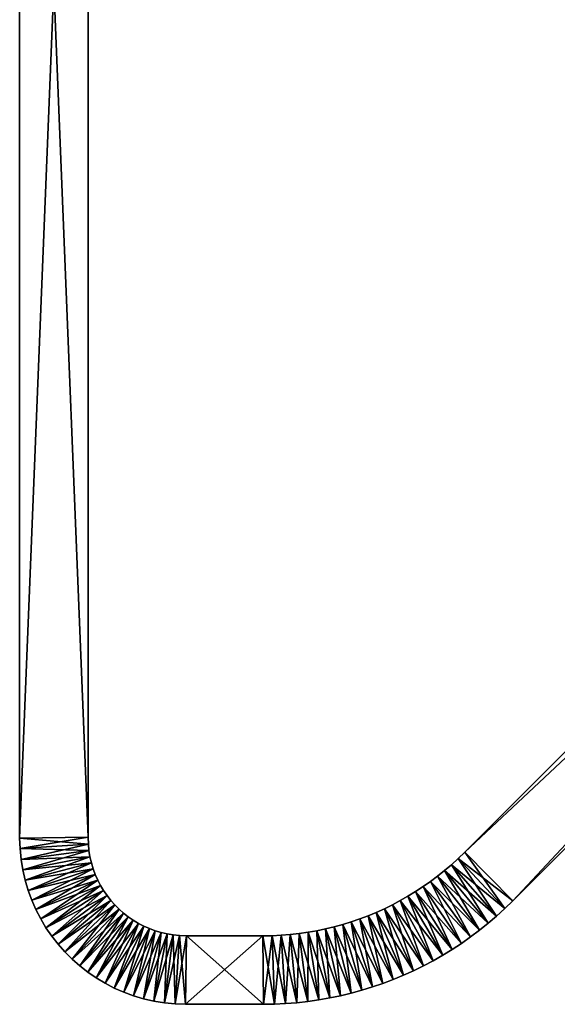
# Model space of a CAD drawing. Units: inches. Extents: x -592 to 988, y -252 to 23.
# Drawn here: x 720 to 752, y -107 to -49 of the extents above; entities that cross this region are included whole.
import ezdxf

# ---------------------------------------------------------------- set-up
doc = ezdxf.new("R2010")
doc.units = ezdxf.units.IN
doc.header["$MEASUREMENT"] = 0
doc.layers.get('0').update_dxf_attribs({"true_color": 0x5890e1})

msp = doc.modelspace()

# ---------------------------------------------------------------- meshes
at = {"color": 153, "true_color": 0x5890e1}
mesh = msp.add_polyface(dxfattribs=at)
corners = [(720.234, 2.657, 55.61), (720.234, -96.85, 55.61), (724.235, -96.785, 55.61), (724.235, 2.657, 55.61), (724.235, -96.785, 25.61), (724.235, 2.657, 25.61), (720.234, -96.85, 25.61), (720.234, 2.657, 25.61), (720.254, -97.454, 55.61), (724.248, -97.196, 55.61), (724.248, -97.196, 25.61), (720.254, -97.454, 25.61), (720.315, -98.083, 55.61), (724.284, -97.566, 55.61), (724.284, -97.566, 25.61), (720.315, -98.083, 25.61), (720.416, -98.7, 55.61), (724.343, -97.927, 55.61), (724.343, -97.927, 25.61), (720.416, -98.7, 25.61), (724.424, -98.281, 55.61), (724.424, -98.281, 25.61), (720.555, -99.303, 25.61), (724.527, -98.626, 55.61), (724.527, -98.626, 25.61)]
mesh.append_faces([[corners[k] for k in face] for face in [(3, 5, 0)]], dxfattribs={"vtx1": -1, "color": 153})
mesh.append_faces([[corners[k] for k in face] for face in [(0, 1, 2), (2, 3, 0), (3, 2, 4), (4, 5, 3), (5, 4, 6), (6, 7, 5), (7, 6, 1), (1, 0, 7), (1, 8, 9), (9, 2, 1), (2, 9, 10), (10, 4, 2), (4, 10, 11), (11, 6, 4), (6, 11, 8), (8, 1, 6), (8, 12, 13), (13, 9, 8), (9, 13, 14), (14, 10, 9), (10, 14, 15), (15, 11, 10), (11, 15, 12), (12, 8, 11), (12, 16, 17), (17, 13, 12), (13, 17, 18), (18, 14, 13), (14, 18, 19), (19, 15, 14), (15, 19, 16), (16, 12, 15), (20, 17, 16), (17, 20, 21), (21, 18, 17), (18, 21, 22), (20, 23, 24), (24, 21, 20), (5, 7, 0)]], dxfattribs={"vtx2": -1, "color": 153})
mesh = msp.add_polyface(dxfattribs=at)
corners = [(720.234, 2.657, -319.067), (720.234, -96.85, -319.067), (724.235, -96.785, -319.067), (724.235, 2.657, -319.067), (724.235, -96.785, -349.067), (724.235, 2.657, -349.067), (720.234, -96.85, -349.067), (720.234, 2.657, -349.067), (720.254, -97.454, -319.067), (724.248, -97.196, -319.067), (724.248, -97.196, -349.067), (720.254, -97.454, -349.067), (720.315, -98.083, -319.067), (724.284, -97.566, -319.067), (724.284, -97.566, -349.067), (720.315, -98.083, -349.067), (720.416, -98.7, -319.067), (724.343, -97.927, -319.067), (724.343, -97.927, -349.067), (720.416, -98.7, -349.067), (724.424, -98.281, -319.067), (724.424, -98.281, -349.067), (720.555, -99.303, -349.067), (724.527, -98.626, -319.067), (724.527, -98.626, -349.067)]
mesh.append_faces([[corners[k] for k in face] for face in [(3, 5, 0)]], dxfattribs={"vtx1": -1, "color": 153})
mesh.append_faces([[corners[k] for k in face] for face in [(0, 1, 2), (2, 3, 0), (3, 2, 4), (4, 5, 3), (5, 4, 6), (6, 7, 5), (7, 6, 1), (1, 0, 7), (1, 8, 9), (9, 2, 1), (2, 9, 10), (10, 4, 2), (4, 10, 11), (11, 6, 4), (6, 11, 8), (8, 1, 6), (8, 12, 13), (13, 9, 8), (9, 13, 14), (14, 10, 9), (10, 14, 15), (15, 11, 10), (11, 15, 12), (12, 8, 11), (12, 16, 17), (17, 13, 12), (13, 17, 18), (18, 14, 13), (14, 18, 19), (19, 15, 14), (15, 19, 16), (16, 12, 15), (20, 17, 16), (17, 20, 21), (21, 18, 17), (18, 21, 22), (20, 23, 24), (24, 21, 20), (5, 7, 0)]], dxfattribs={"vtx2": -1, "color": 153})
mesh = msp.add_polyface(dxfattribs=at)
corners = [(746.591, -102.611, 25.61), (747.111, -102.222, 25.61), (747.111, -102.222, 55.61), (746.591, -102.611, 55.61), (747.62, -101.815, 55.61), (745.072, -98.731, 55.61), (747.62, -101.815, 25.61), (748.116, -101.392, 55.61), (745.472, -98.39, 55.61), (748.116, -101.392, 25.61), (745.072, -98.731, 25.61), (748.6, -100.951, 55.61), (745.862, -98.035, 55.61), (745.472, -98.39, 25.61), (745.862, -98.035, 25.61), (748.6, -100.951, 25.61), (749.06, -100.506, 55.61), (746.254, -97.655, 55.61), (746.254, -97.655, 25.61), (749.06, -100.506, 25.61), (835.055, -14.511, 55.61), (832.204, -11.705, 55.61), (832.204, -11.705, 25.61), (835.055, -14.511, 25.61), (835.501, -14.051, 55.61), (832.583, -11.314, 55.61), (835.501, -14.051, 25.61), (835.94, -13.567, 55.61), (832.938, -10.923, 55.61), (835.94, -13.567, 25.61), (832.583, -11.314, 25.61), (836.364, -13.071, 25.61), (836.364, -13.071, 55.61), (836.771, -12.562, 55.61)]
mesh.append_faces([[corners[k] for k in face] for face in [(0, 1, 2), (2, 3, 0), (2, 4, 5), (1, 6, 4), (4, 2, 1), (4, 7, 8), (9, 6, 10), (6, 9, 7), (7, 4, 6), (7, 11, 12), (12, 8, 7), (13, 14, 15), (15, 9, 13), (9, 15, 11), (11, 7, 9), (11, 16, 17), (17, 12, 11), (14, 18, 19), (19, 15, 14), (15, 19, 16), (16, 11, 15), (16, 20, 21), (21, 17, 16), (17, 21, 22), (22, 18, 17), (18, 22, 23), (23, 19, 18), (19, 23, 20), (20, 16, 19), (20, 24, 25), (26, 23, 22), (23, 26, 24), (24, 20, 23), (24, 27, 28), (29, 26, 30), (26, 29, 27), (27, 24, 26), (29, 31, 32), (32, 27, 29), (33, 32, 31)]], dxfattribs={"vtx2": -1, "color": 153})
mesh = msp.add_polyface(dxfattribs=at)
corners = [(746.591, -102.611, -349.067), (747.111, -102.222, -349.067), (747.111, -102.222, -319.067), (746.591, -102.611, -319.067), (747.62, -101.815, -319.067), (745.072, -98.731, -319.067), (747.62, -101.815, -349.067), (748.116, -101.392, -319.067), (745.472, -98.39, -319.067), (748.116, -101.392, -349.067), (745.072, -98.731, -349.067), (748.6, -100.951, -319.067), (745.862, -98.035, -319.067), (745.472, -98.39, -349.067), (745.862, -98.035, -349.067), (748.6, -100.951, -349.067), (749.06, -100.506, -319.067), (746.254, -97.655, -319.067), (746.254, -97.655, -349.067), (749.06, -100.506, -349.067), (835.055, -14.511, -319.067), (832.204, -11.705, -319.067), (832.204, -11.705, -349.067), (835.055, -14.511, -349.067), (835.501, -14.051, -319.067), (832.583, -11.314, -319.067), (835.501, -14.051, -349.067), (835.94, -13.567, -319.067), (832.938, -10.923, -319.067), (835.94, -13.567, -349.067), (832.583, -11.314, -349.067), (836.364, -13.071, -349.067), (836.364, -13.071, -319.067), (836.771, -12.562, -319.067)]
mesh.append_faces([[corners[k] for k in face] for face in [(0, 1, 2), (2, 3, 0), (2, 4, 5), (1, 6, 4), (4, 2, 1), (4, 7, 8), (9, 6, 10), (6, 9, 7), (7, 4, 6), (7, 11, 12), (12, 8, 7), (13, 14, 15), (15, 9, 13), (9, 15, 11), (11, 7, 9), (11, 16, 17), (17, 12, 11), (14, 18, 19), (19, 15, 14), (15, 19, 16), (16, 11, 15), (16, 20, 21), (21, 17, 16), (17, 21, 22), (22, 18, 17), (18, 22, 23), (23, 19, 18), (19, 23, 20), (20, 16, 19), (20, 24, 25), (26, 23, 22), (23, 26, 24), (24, 20, 23), (24, 27, 28), (29, 26, 30), (26, 29, 27), (27, 24, 26), (29, 31, 32), (32, 27, 29), (33, 32, 31)]], dxfattribs={"vtx2": -1, "color": 153})
mesh = msp.add_polyface(dxfattribs=at)
corners = [(741.553, -100.961, 55.61), (742.02, -100.733, 55.61), (742.02, -100.733, 25.61), (741.553, -100.961, 25.61), (742.48, -100.489, 55.61), (742.48, -100.489, 25.61), (742.933, -100.231, 55.61), (744.406, -103.996, 55.61), (742.933, -100.231, 25.61), (744.967, -103.676, 25.61), (743.378, -99.959, 55.61), (744.967, -103.676, 55.61), (743.378, -99.959, 25.61), (745.519, -103.339, 25.61), (743.815, -99.673, 55.61), (745.519, -103.339, 55.61), (743.815, -99.673, 25.61), (746.06, -102.984, 25.61), (746.06, -102.984, 55.61), (746.591, -102.611, 55.61), (744.243, -99.373, 55.61), (744.243, -99.373, 25.61), (746.591, -102.611, 25.61), (747.111, -102.222, 55.61), (744.662, -99.059, 55.61), (744.662, -99.059, 25.61), (747.111, -102.222, 25.61), (745.072, -98.731, 55.61), (745.072, -98.731, 25.61), (747.62, -101.815, 25.61), (745.472, -98.39, 55.61), (747.62, -101.815, 55.61), (745.472, -98.39, 25.61), (748.116, -101.392, 25.61), (745.862, -98.035, 55.61), (745.862, -98.035, 25.61), (746.254, -97.655, 55.61), (746.254, -97.655, 25.61)]
mesh.append_faces([[corners[k] for k in face] for face in [(0, 1, 2), (2, 3, 0), (1, 4, 5), (5, 2, 1), (6, 4, 7), (4, 6, 8), (8, 5, 4), (5, 8, 9), (10, 6, 11), (6, 10, 12), (12, 8, 6), (8, 12, 13), (14, 10, 15), (10, 14, 16), (16, 12, 10), (12, 16, 17), (18, 19, 20), (20, 14, 18), (14, 20, 21), (21, 16, 14), (16, 21, 22), (19, 23, 24), (24, 20, 19), (20, 24, 25), (25, 21, 20), (21, 25, 26), (26, 22, 21), (27, 24, 23), (24, 27, 28), (28, 25, 24), (25, 28, 29), (29, 26, 25), (30, 27, 31), (27, 30, 32), (32, 28, 27), (28, 32, 33), (30, 34, 35), (35, 32, 30), (34, 36, 37), (37, 35, 34)]], dxfattribs={"vtx2": -1, "color": 153})
mesh = msp.add_polyface(dxfattribs=at)
corners = [(741.553, -100.961, -319.067), (742.02, -100.733, -319.067), (742.02, -100.733, -349.067), (741.553, -100.961, -349.067), (742.48, -100.489, -319.067), (742.48, -100.489, -349.067), (742.933, -100.231, -319.067), (744.406, -103.996, -319.067), (742.933, -100.231, -349.067), (744.967, -103.676, -349.067), (743.378, -99.959, -319.067), (744.967, -103.676, -319.067), (743.378, -99.959, -349.067), (745.519, -103.339, -349.067), (743.815, -99.673, -319.067), (745.519, -103.339, -319.067), (743.815, -99.673, -349.067), (746.06, -102.984, -349.067), (746.06, -102.984, -319.067), (746.591, -102.611, -319.067), (744.243, -99.373, -319.067), (744.243, -99.373, -349.067), (746.591, -102.611, -349.067), (747.111, -102.222, -319.067), (744.662, -99.059, -319.067), (744.662, -99.059, -349.067), (747.111, -102.222, -349.067), (745.072, -98.731, -319.067), (745.072, -98.731, -349.067), (747.62, -101.815, -349.067), (745.472, -98.39, -319.067), (747.62, -101.815, -319.067), (745.472, -98.39, -349.067), (748.116, -101.392, -349.067), (745.862, -98.035, -319.067), (745.862, -98.035, -349.067), (746.254, -97.655, -319.067), (746.254, -97.655, -349.067)]
mesh.append_faces([[corners[k] for k in face] for face in [(0, 1, 2), (2, 3, 0), (1, 4, 5), (5, 2, 1), (6, 4, 7), (4, 6, 8), (8, 5, 4), (5, 8, 9), (10, 6, 11), (6, 10, 12), (12, 8, 6), (8, 12, 13), (14, 10, 15), (10, 14, 16), (16, 12, 10), (12, 16, 17), (18, 19, 20), (20, 14, 18), (14, 20, 21), (21, 16, 14), (16, 21, 22), (19, 23, 24), (24, 20, 19), (20, 24, 25), (25, 21, 20), (21, 25, 26), (26, 22, 21), (27, 24, 23), (24, 27, 28), (28, 25, 24), (25, 28, 29), (29, 26, 25), (30, 27, 31), (27, 30, 32), (32, 28, 27), (28, 32, 33), (30, 34, 35), (35, 32, 30), (34, 36, 37), (37, 35, 34)]], dxfattribs={"vtx2": -1, "color": 153})
mesh = msp.add_polyface(dxfattribs=at)
corners = [(720.416, -98.7, 55.61), (720.555, -99.303, 55.61), (724.424, -98.281, 55.61), (720.555, -99.303, 25.61), (720.416, -98.7, 25.61), (724.343, -97.927, 25.61), (720.73, -99.891, 55.61), (724.527, -98.626, 55.61), (724.424, -98.281, 25.61), (724.527, -98.626, 25.61), (720.73, -99.891, 25.61), (720.941, -100.463, 55.61), (724.651, -98.962, 55.61), (724.651, -98.962, 25.61), (720.941, -100.463, 25.61), (721.186, -101.017, 55.61), (724.795, -99.287, 55.61), (724.795, -99.287, 25.61), (721.186, -101.017, 25.61), (724.958, -99.601, 55.61), (724.958, -99.601, 25.61), (721.464, -101.553, 25.61), (725.14, -99.905, 55.61), (721.464, -101.553, 55.61), (725.14, -99.905, 25.61), (721.773, -102.069, 25.61), (725.34, -100.197, 55.61), (725.34, -100.197, 25.61), (725.557, -100.474, 55.61), (725.557, -100.474, 25.61), (725.791, -100.738, 55.61), (725.791, -100.738, 25.61)]
mesh.append_faces([[corners[k] for k in face] for face in [(0, 1, 2), (3, 4, 5), (4, 3, 1), (1, 0, 4), (1, 6, 7), (7, 2, 1), (8, 9, 10), (10, 3, 8), (3, 10, 6), (6, 1, 3), (6, 11, 12), (12, 7, 6), (7, 12, 13), (13, 9, 7), (9, 13, 14), (14, 10, 9), (10, 14, 11), (11, 6, 10), (11, 15, 16), (16, 12, 11), (12, 16, 17), (17, 13, 12), (13, 17, 18), (18, 14, 13), (15, 11, 14), (19, 16, 15), (16, 19, 20), (20, 17, 16), (17, 20, 21), (21, 18, 17), (22, 19, 23), (19, 22, 24), (24, 20, 19), (20, 24, 25), (22, 26, 27), (27, 24, 22), (26, 28, 29), (29, 27, 26), (28, 30, 31), (31, 29, 28)]], dxfattribs={"vtx2": -1, "color": 153})
mesh = msp.add_polyface(dxfattribs=at)
corners = [(720.416, -98.7, -319.067), (720.555, -99.303, -319.067), (724.424, -98.281, -319.067), (720.555, -99.303, -349.067), (720.416, -98.7, -349.067), (724.343, -97.927, -349.067), (720.73, -99.891, -319.067), (724.527, -98.626, -319.067), (724.424, -98.281, -349.067), (724.527, -98.626, -349.067), (720.73, -99.891, -349.067), (720.941, -100.463, -319.067), (724.651, -98.962, -319.067), (724.651, -98.962, -349.067), (720.941, -100.463, -349.067), (721.186, -101.017, -319.067), (724.795, -99.287, -319.067), (724.795, -99.287, -349.067), (721.186, -101.017, -349.067), (724.958, -99.601, -319.067), (724.958, -99.601, -349.067), (721.464, -101.553, -349.067), (725.14, -99.905, -319.067), (721.464, -101.553, -319.067), (725.14, -99.905, -349.067), (721.773, -102.069, -349.067), (725.34, -100.197, -319.067), (725.34, -100.197, -349.067), (725.557, -100.474, -319.067), (725.557, -100.474, -349.067), (725.791, -100.738, -319.067), (725.791, -100.738, -349.067)]
mesh.append_faces([[corners[k] for k in face] for face in [(0, 1, 2), (3, 4, 5), (4, 3, 1), (1, 0, 4), (1, 6, 7), (7, 2, 1), (8, 9, 10), (10, 3, 8), (3, 10, 6), (6, 1, 3), (6, 11, 12), (12, 7, 6), (7, 12, 13), (13, 9, 7), (9, 13, 14), (14, 10, 9), (10, 14, 11), (11, 6, 10), (11, 15, 16), (16, 12, 11), (12, 16, 17), (17, 13, 12), (13, 17, 18), (18, 14, 13), (15, 11, 14), (19, 16, 15), (16, 19, 20), (20, 17, 16), (17, 20, 21), (21, 18, 17), (22, 19, 23), (19, 22, 24), (24, 20, 19), (20, 24, 25), (22, 26, 27), (27, 24, 22), (26, 28, 29), (29, 27, 26), (28, 30, 31), (31, 29, 28)]], dxfattribs={"vtx2": -1, "color": 153})
mesh = msp.add_polyface(dxfattribs=at)
corners = [(720.941, -100.463, 25.61), (721.186, -101.017, 25.61), (721.186, -101.017, 55.61), (721.464, -101.553, 55.61), (724.958, -99.601, 55.61), (721.464, -101.553, 25.61), (721.773, -102.069, 55.61), (725.14, -99.905, 55.61), (721.773, -102.069, 25.61), (724.958, -99.601, 25.61), (722.112, -102.562, 55.61), (725.34, -100.197, 55.61), (725.14, -99.905, 25.61), (725.34, -100.197, 25.61), (722.112, -102.562, 25.61), (722.481, -103.034, 55.61), (725.557, -100.474, 55.61), (725.557, -100.474, 25.61), (722.481, -103.034, 25.61), (722.877, -103.481, 55.61), (725.791, -100.738, 55.61), (725.791, -100.738, 25.61), (722.877, -103.481, 25.61), (726.041, -100.988, 55.61), (726.041, -100.988, 25.61), (723.298, -103.902, 25.61), (726.305, -101.222, 55.61), (723.298, -103.902, 55.61), (726.305, -101.222, 25.61), (723.745, -104.297, 25.61), (726.582, -101.438, 55.61), (723.745, -104.297, 55.61), (726.582, -101.438, 25.61), (724.216, -104.666, 25.61), (726.874, -101.639, 55.61), (726.874, -101.639, 25.61), (727.177, -101.821, 55.61), (727.177, -101.821, 25.61), (727.491, -101.984, 25.61)]
mesh.append_faces([[corners[k] for k in face] for face in [(0, 1, 2), (2, 3, 4), (1, 5, 3), (3, 2, 1), (3, 6, 7), (8, 5, 9), (5, 8, 6), (6, 3, 5), (6, 10, 11), (11, 7, 6), (12, 13, 14), (14, 8, 12), (8, 14, 10), (10, 6, 8), (10, 15, 16), (16, 11, 10), (13, 17, 18), (18, 14, 13), (15, 19, 20), (20, 16, 15), (17, 21, 22), (22, 18, 17), (23, 20, 19), (20, 23, 24), (24, 21, 20), (21, 24, 25), (26, 23, 27), (23, 26, 28), (28, 24, 23), (24, 28, 29), (30, 26, 31), (26, 30, 32), (32, 28, 26), (28, 32, 33), (30, 34, 35), (35, 32, 30), (34, 36, 37), (37, 35, 34), (38, 37, 36)]], dxfattribs={"vtx2": -1, "color": 153})
mesh = msp.add_polyface(dxfattribs=at)
corners = [(720.941, -100.463, -349.067), (721.186, -101.017, -349.067), (721.186, -101.017, -319.067), (721.464, -101.553, -319.067), (724.958, -99.601, -319.067), (721.464, -101.553, -349.067), (721.773, -102.069, -319.067), (725.14, -99.905, -319.067), (721.773, -102.069, -349.067), (724.958, -99.601, -349.067), (722.112, -102.562, -319.067), (725.34, -100.197, -319.067), (725.14, -99.905, -349.067), (725.34, -100.197, -349.067), (722.112, -102.562, -349.067), (722.481, -103.034, -319.067), (725.557, -100.474, -319.067), (725.557, -100.474, -349.067), (722.481, -103.034, -349.067), (722.877, -103.481, -319.067), (725.791, -100.738, -319.067), (725.791, -100.738, -349.067), (722.877, -103.481, -349.067), (726.041, -100.988, -319.067), (726.041, -100.988, -349.067), (723.298, -103.902, -349.067), (726.305, -101.222, -319.067), (723.298, -103.902, -319.067), (726.305, -101.222, -349.067), (723.745, -104.297, -349.067), (726.582, -101.438, -319.067), (723.745, -104.297, -319.067), (726.582, -101.438, -349.067), (724.216, -104.666, -349.067), (726.874, -101.639, -319.067), (726.874, -101.639, -349.067), (727.177, -101.821, -319.067), (727.177, -101.821, -349.067), (727.491, -101.984, -349.067)]
mesh.append_faces([[corners[k] for k in face] for face in [(0, 1, 2), (2, 3, 4), (1, 5, 3), (3, 2, 1), (3, 6, 7), (8, 5, 9), (5, 8, 6), (6, 3, 5), (6, 10, 11), (11, 7, 6), (12, 13, 14), (14, 8, 12), (8, 14, 10), (10, 6, 8), (10, 15, 16), (16, 11, 10), (13, 17, 18), (18, 14, 13), (15, 19, 20), (20, 16, 15), (17, 21, 22), (22, 18, 17), (23, 20, 19), (20, 23, 24), (24, 21, 20), (21, 24, 25), (26, 23, 27), (23, 26, 28), (28, 24, 23), (24, 28, 29), (30, 26, 31), (26, 30, 32), (32, 28, 26), (28, 32, 33), (30, 34, 35), (35, 32, 30), (34, 36, 37), (37, 35, 34), (38, 37, 36)]], dxfattribs={"vtx2": -1, "color": 153})
mesh = msp.add_polyface(dxfattribs=at)
corners = [(741.469, -105.321, 25.61), (742.072, -105.093, 25.61), (742.072, -105.093, 55.61), (741.469, -105.321, 55.61), (742.668, -104.846, 55.61), (741.079, -101.175, 55.61), (742.668, -104.846, 25.61), (740.599, -101.374, 25.61), (743.256, -104.581, 55.61), (741.553, -100.961, 55.61), (741.079, -101.175, 25.61), (741.553, -100.961, 25.61), (743.256, -104.581, 25.61), (743.835, -104.297, 55.61), (742.02, -100.733, 55.61), (742.02, -100.733, 25.61), (743.835, -104.297, 25.61), (744.406, -103.996, 55.61), (742.48, -100.489, 55.61), (742.48, -100.489, 25.61), (744.406, -103.996, 25.61), (744.967, -103.676, 55.61), (742.933, -100.231, 55.61), (744.967, -103.676, 25.61), (745.519, -103.339, 55.61), (743.378, -99.959, 55.61), (745.519, -103.339, 25.61), (742.933, -100.231, 25.61), (746.06, -102.984, 55.61), (743.815, -99.673, 55.61), (746.06, -102.984, 25.61), (743.378, -99.959, 25.61), (746.591, -102.611, 25.61), (743.815, -99.673, 25.61), (746.591, -102.611, 55.61)]
mesh.append_faces([[corners[k] for k in face] for face in [(0, 1, 2), (2, 3, 0), (2, 4, 5), (6, 1, 7), (1, 6, 4), (4, 2, 1), (4, 8, 9), (9, 5, 4), (10, 11, 12), (12, 6, 10), (6, 12, 8), (8, 4, 6), (8, 13, 14), (14, 9, 8), (11, 15, 16), (16, 12, 11), (12, 16, 13), (13, 8, 12), (13, 17, 18), (18, 14, 13), (15, 19, 20), (20, 16, 15), (16, 20, 17), (17, 13, 16), (17, 21, 22), (23, 20, 19), (20, 23, 21), (21, 17, 20), (21, 24, 25), (26, 23, 27), (23, 26, 24), (24, 21, 23), (24, 28, 29), (30, 26, 31), (26, 30, 28), (28, 24, 26), (32, 30, 33), (30, 32, 34), (34, 28, 30)]], dxfattribs={"vtx2": -1, "color": 153})
mesh = msp.add_polyface(dxfattribs=at)
corners = [(741.469, -105.321, -349.067), (742.072, -105.093, -349.067), (742.072, -105.093, -319.067), (741.469, -105.321, -319.067), (742.668, -104.846, -319.067), (741.079, -101.175, -319.067), (742.668, -104.846, -349.067), (740.599, -101.374, -349.067), (743.256, -104.581, -319.067), (741.553, -100.961, -319.067), (741.079, -101.175, -349.067), (741.553, -100.961, -349.067), (743.256, -104.581, -349.067), (743.835, -104.297, -319.067), (742.02, -100.733, -319.067), (742.02, -100.733, -349.067), (743.835, -104.297, -349.067), (744.406, -103.996, -319.067), (742.48, -100.489, -319.067), (742.48, -100.489, -349.067), (744.406, -103.996, -349.067), (744.967, -103.676, -319.067), (742.933, -100.231, -319.067), (744.967, -103.676, -349.067), (745.519, -103.339, -319.067), (743.378, -99.959, -319.067), (745.519, -103.339, -349.067), (742.933, -100.231, -349.067), (746.06, -102.984, -319.067), (743.815, -99.673, -319.067), (746.06, -102.984, -349.067), (743.378, -99.959, -349.067), (746.591, -102.611, -349.067), (743.815, -99.673, -349.067), (746.591, -102.611, -319.067)]
mesh.append_faces([[corners[k] for k in face] for face in [(0, 1, 2), (2, 3, 0), (2, 4, 5), (6, 1, 7), (1, 6, 4), (4, 2, 1), (4, 8, 9), (9, 5, 4), (10, 11, 12), (12, 6, 10), (6, 12, 8), (8, 4, 6), (8, 13, 14), (14, 9, 8), (11, 15, 16), (16, 12, 11), (12, 16, 13), (13, 8, 12), (13, 17, 18), (18, 14, 13), (15, 19, 20), (20, 16, 15), (16, 20, 17), (17, 13, 16), (17, 21, 22), (23, 20, 19), (20, 23, 21), (21, 17, 20), (21, 24, 25), (26, 23, 27), (23, 26, 24), (24, 21, 23), (24, 28, 29), (30, 26, 31), (26, 30, 28), (28, 24, 26), (32, 30, 33), (30, 32, 34), (34, 28, 30)]], dxfattribs={"vtx2": -1, "color": 153})
mesh = msp.add_polyface(dxfattribs=at)
corners = [(722.112, -102.562, 25.61), (722.481, -103.034, 25.61), (722.481, -103.034, 55.61), (722.112, -102.562, 55.61), (722.877, -103.481, 25.61), (722.877, -103.481, 55.61), (723.298, -103.902, 55.61), (726.041, -100.988, 55.61), (723.298, -103.902, 25.61), (725.791, -100.738, 25.61), (723.745, -104.297, 55.61), (726.305, -101.222, 55.61), (723.745, -104.297, 25.61), (726.041, -100.988, 25.61), (724.216, -104.666, 55.61), (726.582, -101.438, 55.61), (724.216, -104.666, 25.61), (726.305, -101.222, 25.61), (724.71, -105.005, 55.61), (726.874, -101.639, 55.61), (726.582, -101.438, 25.61), (726.874, -101.639, 25.61), (724.71, -105.005, 25.61), (725.225, -105.314, 55.61), (727.177, -101.821, 55.61), (727.177, -101.821, 25.61), (725.225, -105.314, 25.61), (725.761, -105.592, 55.61), (727.491, -101.984, 55.61), (725.761, -105.592, 25.61), (726.316, -105.837, 55.61), (727.817, -102.127, 55.61), (726.316, -105.837, 25.61), (727.491, -101.984, 25.61), (726.888, -106.048, 25.61), (726.888, -106.048, 55.61)]
mesh.append_faces([[corners[k] for k in face] for face in [(0, 1, 2), (2, 3, 0), (1, 4, 5), (5, 2, 1), (5, 6, 7), (8, 4, 9), (4, 8, 6), (6, 5, 4), (6, 10, 11), (12, 8, 13), (8, 12, 10), (10, 6, 8), (10, 14, 15), (16, 12, 17), (12, 16, 14), (14, 10, 12), (14, 18, 19), (19, 15, 14), (20, 21, 22), (22, 16, 20), (16, 22, 18), (18, 14, 16), (18, 23, 24), (24, 19, 18), (21, 25, 26), (26, 22, 21), (22, 26, 23), (23, 18, 22), (23, 27, 28), (28, 24, 23), (29, 26, 25), (26, 29, 27), (27, 23, 26), (27, 30, 31), (32, 29, 33), (29, 32, 30), (30, 27, 29), (32, 34, 35), (35, 30, 32)]], dxfattribs={"vtx2": -1, "color": 153})
mesh = msp.add_polyface(dxfattribs=at)
corners = [(722.112, -102.562, -349.067), (722.481, -103.034, -349.067), (722.481, -103.034, -319.067), (722.112, -102.562, -319.067), (722.877, -103.481, -349.067), (722.877, -103.481, -319.067), (723.298, -103.902, -319.067), (726.041, -100.988, -319.067), (723.298, -103.902, -349.067), (725.791, -100.738, -349.067), (723.745, -104.297, -319.067), (726.305, -101.222, -319.067), (723.745, -104.297, -349.067), (726.041, -100.988, -349.067), (724.216, -104.666, -319.067), (726.582, -101.438, -319.067), (724.216, -104.666, -349.067), (726.305, -101.222, -349.067), (724.71, -105.005, -319.067), (726.874, -101.639, -319.067), (726.582, -101.438, -349.067), (726.874, -101.639, -349.067), (724.71, -105.005, -349.067), (725.225, -105.314, -319.067), (727.177, -101.821, -319.067), (727.177, -101.821, -349.067), (725.225, -105.314, -349.067), (725.761, -105.592, -319.067), (727.491, -101.984, -319.067), (725.761, -105.592, -349.067), (726.316, -105.837, -319.067), (727.817, -102.127, -319.067), (726.316, -105.837, -349.067), (727.491, -101.984, -349.067), (726.888, -106.048, -349.067), (726.888, -106.048, -319.067)]
mesh.append_faces([[corners[k] for k in face] for face in [(0, 1, 2), (2, 3, 0), (1, 4, 5), (5, 2, 1), (5, 6, 7), (8, 4, 9), (4, 8, 6), (6, 5, 4), (6, 10, 11), (12, 8, 13), (8, 12, 10), (10, 6, 8), (10, 14, 15), (16, 12, 17), (12, 16, 14), (14, 10, 12), (14, 18, 19), (19, 15, 14), (20, 21, 22), (22, 16, 20), (16, 22, 18), (18, 14, 16), (18, 23, 24), (24, 19, 18), (21, 25, 26), (26, 22, 21), (22, 26, 23), (23, 18, 22), (23, 27, 28), (28, 24, 23), (29, 26, 25), (26, 29, 27), (27, 23, 26), (27, 30, 31), (32, 29, 33), (29, 32, 30), (30, 27, 29), (32, 34, 35), (35, 30, 32)]], dxfattribs={"vtx2": -1, "color": 153})
mesh = msp.add_polyface(dxfattribs=at)
corners = [(727.177, -101.821, 55.61), (727.491, -101.984, 55.61), (727.491, -101.984, 25.61), (727.817, -102.127, 55.61), (727.817, -102.127, 25.61), (728.152, -102.251, 55.61), (728.152, -102.251, 25.61), (728.497, -102.354, 55.61), (728.497, -102.354, 25.61), (728.851, -102.436, 55.61), (728.851, -102.436, 25.61), (729.212, -102.494, 55.61), (729.212, -102.494, 25.61), (729.582, -102.53, 55.61), (729.582, -102.53, 25.61), (734.996, -102.536, 55.61), (735.524, -102.51, 55.61), (735.524, -102.51, 25.61), (734.996, -102.536, 25.61), (736.048, -102.468, 55.61), (736.048, -102.468, 25.61), (736.57, -102.41, 55.61), (736.57, -102.41, 25.61), (737.089, -102.336, 55.61), (737.089, -102.336, 25.61), (737.603, -102.246, 55.61), (737.603, -102.246, 25.61), (738.114, -102.14, 55.61), (738.114, -102.14, 25.61), (738.621, -102.017, 55.61), (738.621, -102.017, 25.61), (739.123, -101.88, 55.61), (739.123, -101.88, 25.61), (739.62, -101.726, 55.61), (739.62, -101.726, 25.61), (740.113, -101.558, 55.61), (740.113, -101.558, 25.61), (740.599, -101.374, 55.61), (740.599, -101.374, 25.61), (741.079, -101.175, 55.61), (741.079, -101.175, 25.61), (742.668, -104.846, 25.61), (741.553, -100.961, 55.61), (741.553, -100.961, 25.61)]
mesh.append_faces([[corners[k] for k in face] for face in [(0, 1, 2), (1, 3, 4), (4, 2, 1), (3, 5, 6), (6, 4, 3), (5, 7, 8), (8, 6, 5), (7, 9, 10), (10, 8, 7), (9, 11, 12), (12, 10, 9), (11, 13, 14), (14, 12, 11), (15, 16, 17), (17, 18, 15), (16, 19, 20), (20, 17, 16), (19, 21, 22), (22, 20, 19), (21, 23, 24), (24, 22, 21), (23, 25, 26), (26, 24, 23), (25, 27, 28), (28, 26, 25), (27, 29, 30), (30, 28, 27), (29, 31, 32), (32, 30, 29), (31, 33, 34), (34, 32, 31), (33, 35, 36), (36, 34, 33), (35, 37, 38), (38, 36, 35), (37, 39, 40), (40, 38, 37), (38, 40, 41), (39, 42, 43), (43, 40, 39)]], dxfattribs={"vtx2": -1, "color": 153})
mesh = msp.add_polyface(dxfattribs=at)
corners = [(727.177, -101.821, -319.067), (727.491, -101.984, -319.067), (727.491, -101.984, -349.067), (727.817, -102.127, -319.067), (727.817, -102.127, -349.067), (728.152, -102.251, -319.067), (728.152, -102.251, -349.067), (728.497, -102.354, -319.067), (728.497, -102.354, -349.067), (728.851, -102.436, -319.067), (728.851, -102.436, -349.067), (729.212, -102.494, -319.067), (729.212, -102.494, -349.067), (729.582, -102.53, -319.067), (729.582, -102.53, -349.067), (734.996, -102.536, -319.067), (735.524, -102.51, -319.067), (735.524, -102.51, -349.067), (734.996, -102.536, -349.067), (736.048, -102.468, -319.067), (736.048, -102.468, -349.067), (736.57, -102.41, -319.067), (736.57, -102.41, -349.067), (737.089, -102.336, -319.067), (737.089, -102.336, -349.067), (737.603, -102.246, -319.067), (737.603, -102.246, -349.067), (738.114, -102.14, -319.067), (738.114, -102.14, -349.067), (738.621, -102.017, -319.067), (738.621, -102.017, -349.067), (739.123, -101.88, -319.067), (739.123, -101.88, -349.067), (739.62, -101.726, -319.067), (739.62, -101.726, -349.067), (740.113, -101.558, -319.067), (740.113, -101.558, -349.067), (740.599, -101.374, -319.067), (740.599, -101.374, -349.067), (741.079, -101.175, -319.067), (741.079, -101.175, -349.067), (742.668, -104.846, -349.067), (741.553, -100.961, -319.067), (741.553, -100.961, -349.067)]
mesh.append_faces([[corners[k] for k in face] for face in [(0, 1, 2), (1, 3, 4), (4, 2, 1), (3, 5, 6), (6, 4, 3), (5, 7, 8), (8, 6, 5), (7, 9, 10), (10, 8, 7), (9, 11, 12), (12, 10, 9), (11, 13, 14), (14, 12, 11), (15, 16, 17), (17, 18, 15), (16, 19, 20), (20, 17, 16), (19, 21, 22), (22, 20, 19), (21, 23, 24), (24, 22, 21), (23, 25, 26), (26, 24, 23), (25, 27, 28), (28, 26, 25), (27, 29, 30), (30, 28, 27), (29, 31, 32), (32, 30, 29), (31, 33, 34), (34, 32, 31), (33, 35, 36), (36, 34, 33), (35, 37, 38), (38, 36, 35), (37, 39, 40), (40, 38, 37), (38, 40, 41), (39, 42, 43), (43, 40, 39)]], dxfattribs={"vtx2": -1, "color": 153})
mesh = msp.add_polyface(dxfattribs=at)
corners = [(737.717, -106.287, 55.61), (738.357, -106.175, 55.61), (737.603, -102.246, 55.61), (737.089, -102.336, 25.61), (737.603, -102.246, 25.61), (738.357, -106.175, 25.61), (737.717, -106.287, 25.61), (738.991, -106.043, 55.61), (738.114, -102.14, 55.61), (738.114, -102.14, 25.61), (738.991, -106.043, 25.61), (739.619, -105.892, 55.61), (738.621, -102.017, 55.61), (738.621, -102.017, 25.61), (739.619, -105.892, 25.61), (740.242, -105.72, 55.61), (739.123, -101.88, 55.61), (739.123, -101.88, 25.61), (740.242, -105.72, 25.61), (740.859, -105.53, 55.61), (739.62, -101.726, 55.61), (739.62, -101.726, 25.61), (740.859, -105.53, 25.61), (741.469, -105.321, 55.61), (740.113, -101.558, 55.61), (740.113, -101.558, 25.61), (741.469, -105.321, 25.61), (742.072, -105.093, 55.61), (740.599, -101.374, 55.61), (740.599, -101.374, 25.61), (742.072, -105.093, 25.61), (741.079, -101.175, 55.61)]
mesh.append_faces([[corners[k] for k in face] for face in [(0, 1, 2), (3, 4, 5), (5, 6, 3), (6, 5, 1), (1, 0, 6), (1, 7, 8), (8, 2, 1), (4, 9, 10), (10, 5, 4), (5, 10, 7), (7, 1, 5), (7, 11, 12), (12, 8, 7), (9, 13, 14), (14, 10, 9), (10, 14, 11), (11, 7, 10), (11, 15, 16), (16, 12, 11), (13, 17, 18), (18, 14, 13), (14, 18, 15), (15, 11, 14), (15, 19, 20), (20, 16, 15), (17, 21, 22), (22, 18, 17), (18, 22, 19), (19, 15, 18), (19, 23, 24), (24, 20, 19), (21, 25, 26), (26, 22, 21), (22, 26, 23), (23, 19, 22), (23, 27, 28), (28, 24, 23), (25, 29, 30), (30, 26, 25), (31, 28, 27)]], dxfattribs={"vtx2": -1, "color": 153})
mesh = msp.add_polyface(dxfattribs=at)
corners = [(737.717, -106.287, -319.067), (738.357, -106.175, -319.067), (737.603, -102.246, -319.067), (737.089, -102.336, -349.067), (737.603, -102.246, -349.067), (738.357, -106.175, -349.067), (737.717, -106.287, -349.067), (738.991, -106.043, -319.067), (738.114, -102.14, -319.067), (738.114, -102.14, -349.067), (738.991, -106.043, -349.067), (739.619, -105.892, -319.067), (738.621, -102.017, -319.067), (738.621, -102.017, -349.067), (739.619, -105.892, -349.067), (740.242, -105.72, -319.067), (739.123, -101.88, -319.067), (739.123, -101.88, -349.067), (740.242, -105.72, -349.067), (740.859, -105.53, -319.067), (739.62, -101.726, -319.067), (739.62, -101.726, -349.067), (740.859, -105.53, -349.067), (741.469, -105.321, -319.067), (740.113, -101.558, -319.067), (740.113, -101.558, -349.067), (741.469, -105.321, -349.067), (742.072, -105.093, -319.067), (740.599, -101.374, -319.067), (740.599, -101.374, -349.067), (742.072, -105.093, -349.067), (741.079, -101.175, -319.067)]
mesh.append_faces([[corners[k] for k in face] for face in [(0, 1, 2), (3, 4, 5), (5, 6, 3), (6, 5, 1), (1, 0, 6), (1, 7, 8), (8, 2, 1), (4, 9, 10), (10, 5, 4), (5, 10, 7), (7, 1, 5), (7, 11, 12), (12, 8, 7), (9, 13, 14), (14, 10, 9), (10, 14, 11), (11, 7, 10), (11, 15, 16), (16, 12, 11), (13, 17, 18), (18, 14, 13), (14, 18, 15), (15, 11, 14), (15, 19, 20), (20, 16, 15), (17, 21, 22), (22, 18, 17), (18, 22, 19), (19, 15, 18), (19, 23, 24), (24, 20, 19), (21, 25, 26), (26, 22, 21), (22, 26, 23), (23, 19, 22), (23, 27, 28), (28, 24, 23), (25, 29, 30), (30, 26, 25), (31, 28, 27)]], dxfattribs={"vtx2": -1, "color": 153})
mesh = msp.add_polyface(dxfattribs=at)
corners = [(727.177, -101.821, 25.61), (727.491, -101.984, 25.61), (725.761, -105.592, 25.61), (727.817, -102.127, 55.61), (727.491, -101.984, 55.61), (725.761, -105.592, 55.61), (727.817, -102.127, 25.61), (726.316, -105.837, 25.61), (726.316, -105.837, 55.61), (726.888, -106.048, 55.61), (728.152, -102.251, 55.61), (728.152, -102.251, 25.61), (726.888, -106.048, 25.61), (727.476, -106.224, 55.61), (728.497, -102.354, 55.61), (728.497, -102.354, 25.61), (727.476, -106.224, 25.61), (728.079, -106.362, 55.61), (728.851, -102.436, 55.61), (728.851, -102.436, 25.61), (728.079, -106.362, 25.61), (728.696, -106.463, 55.61), (729.212, -102.494, 55.61), (729.212, -102.494, 25.61), (728.696, -106.463, 25.61), (729.324, -106.524, 55.61), (729.582, -102.53, 55.61), (729.582, -102.53, 25.61), (729.324, -106.524, 25.61), (729.928, -106.544, 55.61), (729.993, -102.544, 55.61), (729.993, -102.544, 25.61), (729.928, -106.544, 25.61), (734.484, -106.544, 55.61)]
mesh.append_faces([[corners[k] for k in face] for face in [(0, 1, 2), (3, 4, 5), (1, 6, 7), (8, 9, 10), (10, 3, 8), (6, 11, 12), (12, 7, 6), (9, 13, 14), (14, 10, 9), (11, 15, 16), (16, 12, 11), (12, 16, 13), (13, 9, 12), (13, 17, 18), (18, 14, 13), (15, 19, 20), (20, 16, 15), (16, 20, 17), (17, 13, 16), (17, 21, 22), (22, 18, 17), (19, 23, 24), (24, 20, 19), (20, 24, 21), (21, 17, 20), (21, 25, 26), (26, 22, 21), (23, 27, 28), (28, 24, 23), (24, 28, 25), (25, 21, 24), (25, 29, 30), (30, 26, 25), (26, 30, 31), (31, 27, 26), (27, 31, 32), (32, 28, 27), (28, 32, 29), (29, 25, 28), (33, 29, 32)]], dxfattribs={"vtx2": -1, "color": 153})
mesh = msp.add_polyface(dxfattribs=at)
corners = [(727.177, -101.821, -349.067), (727.491, -101.984, -349.067), (725.761, -105.592, -349.067), (727.817, -102.127, -319.067), (727.491, -101.984, -319.067), (725.761, -105.592, -319.067), (727.817, -102.127, -349.067), (726.316, -105.837, -349.067), (726.316, -105.837, -319.067), (726.888, -106.048, -319.067), (728.152, -102.251, -319.067), (728.152, -102.251, -349.067), (726.888, -106.048, -349.067), (727.476, -106.224, -319.067), (728.497, -102.354, -319.067), (728.497, -102.354, -349.067), (727.476, -106.224, -349.067), (728.079, -106.362, -319.067), (728.851, -102.436, -319.067), (728.851, -102.436, -349.067), (728.079, -106.362, -349.067), (728.696, -106.463, -319.067), (729.212, -102.494, -319.067), (729.212, -102.494, -349.067), (728.696, -106.463, -349.067), (729.324, -106.524, -319.067), (729.582, -102.53, -319.067), (729.582, -102.53, -349.067), (729.324, -106.524, -349.067), (729.928, -106.544, -319.067), (729.993, -102.544, -319.067), (729.993, -102.544, -349.067), (729.928, -106.544, -349.067), (734.484, -106.544, -319.067)]
mesh.append_faces([[corners[k] for k in face] for face in [(0, 1, 2), (3, 4, 5), (1, 6, 7), (8, 9, 10), (10, 3, 8), (6, 11, 12), (12, 7, 6), (9, 13, 14), (14, 10, 9), (11, 15, 16), (16, 12, 11), (12, 16, 13), (13, 9, 12), (13, 17, 18), (18, 14, 13), (15, 19, 20), (20, 16, 15), (16, 20, 17), (17, 13, 16), (17, 21, 22), (22, 18, 17), (19, 23, 24), (24, 20, 19), (20, 24, 21), (21, 17, 20), (21, 25, 26), (26, 22, 21), (23, 27, 28), (28, 24, 23), (24, 28, 25), (25, 21, 24), (25, 29, 30), (30, 26, 25), (26, 30, 31), (31, 27, 26), (27, 31, 32), (32, 28, 27), (28, 32, 29), (29, 25, 28), (33, 29, 32)]], dxfattribs={"vtx2": -1, "color": 153})
mesh = msp.add_polyface(dxfattribs=at)
corners = [(729.928, -106.544, 55.61), (734.484, -106.544, 55.61), (734.451, -102.544, 55.61), (729.993, -102.544, 55.61), (734.451, -102.544, 25.61), (729.993, -102.544, 25.61), (734.484, -106.544, 25.61), (729.928, -106.544, 25.61), (735.124, -106.534, 55.61), (734.996, -102.536, 55.61), (734.996, -102.536, 25.61), (735.124, -106.534, 25.61), (735.777, -106.503, 55.61), (735.524, -102.51, 55.61), (735.524, -102.51, 25.61), (735.777, -106.503, 25.61), (736.427, -106.451, 55.61), (736.048, -102.468, 55.61), (736.048, -102.468, 25.61), (736.427, -106.451, 25.61), (737.074, -106.379, 55.61), (736.57, -102.41, 55.61), (736.57, -102.41, 25.61), (737.074, -106.379, 25.61), (737.717, -106.287, 55.61), (737.089, -102.336, 55.61), (737.089, -102.336, 25.61), (737.717, -106.287, 25.61), (737.603, -102.246, 55.61)]
mesh.append_faces([[corners[k] for k in face] for face in [(0, 1, 2), (2, 3, 0), (3, 2, 4), (4, 5, 3), (5, 4, 6), (6, 7, 5), (7, 6, 1), (1, 8, 9), (9, 2, 1), (2, 9, 10), (10, 4, 2), (4, 10, 11), (11, 6, 4), (6, 11, 8), (8, 1, 6), (8, 12, 13), (13, 9, 8), (10, 14, 15), (15, 11, 10), (11, 15, 12), (12, 8, 11), (12, 16, 17), (17, 13, 12), (14, 18, 19), (19, 15, 14), (15, 19, 16), (16, 12, 15), (16, 20, 21), (21, 17, 16), (18, 22, 23), (23, 19, 18), (19, 23, 20), (20, 16, 19), (20, 24, 25), (25, 21, 20), (22, 26, 27), (27, 23, 22), (23, 27, 24), (24, 20, 23), (28, 25, 24)]], dxfattribs={"vtx2": -1, "color": 153})
mesh = msp.add_polyface(dxfattribs=at)
corners = [(729.928, -106.544, -319.067), (734.484, -106.544, -319.067), (734.451, -102.544, -319.067), (729.993, -102.544, -319.067), (734.451, -102.544, -349.067), (729.993, -102.544, -349.067), (734.484, -106.544, -349.067), (729.928, -106.544, -349.067), (735.124, -106.534, -319.067), (734.996, -102.536, -319.067), (734.996, -102.536, -349.067), (735.124, -106.534, -349.067), (735.777, -106.503, -319.067), (735.524, -102.51, -319.067), (735.524, -102.51, -349.067), (735.777, -106.503, -349.067), (736.427, -106.451, -319.067), (736.048, -102.468, -319.067), (736.048, -102.468, -349.067), (736.427, -106.451, -349.067), (737.074, -106.379, -319.067), (736.57, -102.41, -319.067), (736.57, -102.41, -349.067), (737.074, -106.379, -349.067), (737.717, -106.287, -319.067), (737.089, -102.336, -319.067), (737.089, -102.336, -349.067), (737.717, -106.287, -349.067), (737.603, -102.246, -319.067)]
mesh.append_faces([[corners[k] for k in face] for face in [(0, 1, 2), (2, 3, 0), (3, 2, 4), (4, 5, 3), (5, 4, 6), (6, 7, 5), (7, 6, 1), (1, 8, 9), (9, 2, 1), (2, 9, 10), (10, 4, 2), (4, 10, 11), (11, 6, 4), (6, 11, 8), (8, 1, 6), (8, 12, 13), (13, 9, 8), (10, 14, 15), (15, 11, 10), (11, 15, 12), (12, 8, 11), (12, 16, 17), (17, 13, 12), (14, 18, 19), (19, 15, 14), (15, 19, 16), (16, 12, 15), (16, 20, 21), (21, 17, 16), (18, 22, 23), (23, 19, 18), (19, 23, 20), (20, 16, 19), (20, 24, 25), (25, 21, 20), (22, 26, 27), (27, 23, 22), (23, 27, 24), (24, 20, 23), (28, 25, 24)]], dxfattribs={"vtx2": -1, "color": 153})

doc.saveas('drawing.dxf')
